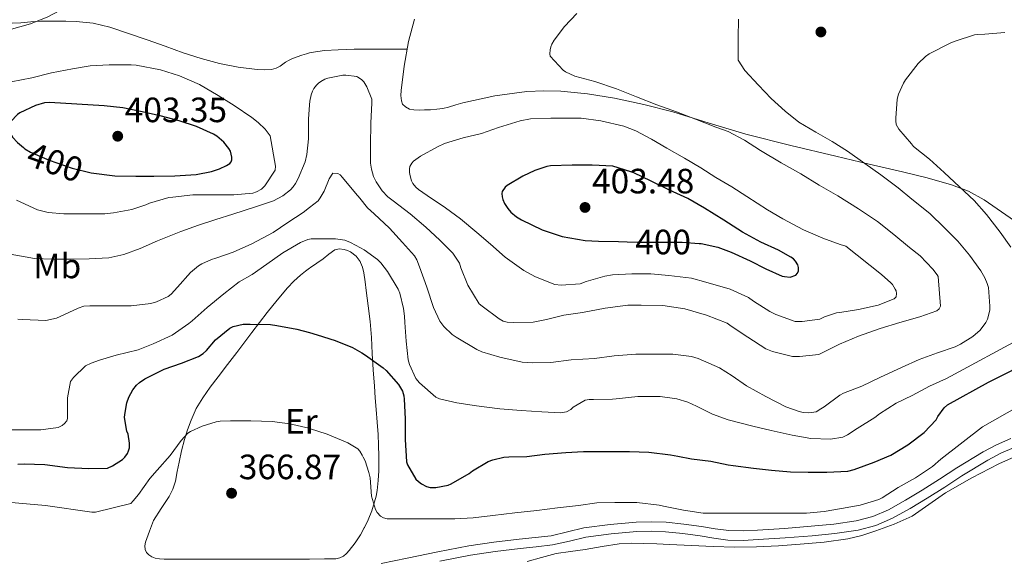
# Model space of a CAD drawing. Extents: x 594005 to 600901, y 720024 to 724747.
# Drawn here: x 597370 to 597651, y 721190 to 721344 of the extents above; entities that cross this region are included whole.
import ezdxf
from ezdxf.enums import TextEntityAlignment as Align

# ---------------------------------------------------------------- set-up
doc = ezdxf.new("R2010")
doc.units = 0
doc.header["$MEASUREMENT"] = 0
doc.linetypes.add('DGN Style 3', pattern=[108.46977400000002, 77.47841000000001, -30.991364])
doc.linetypes.add('DGN Style 5', pattern=[54.234887, 23.243523, -30.991364])
for name, color, linetype in [('Nivel 21', 7, 'Continuous'), ('Nivel 22', 7, 'Continuous'), ('Nivel 36', 7, 'Continuous'), ('Nivel 37', 7, 'Continuous'), ('Nivel 4', 7, 'Continuous'), ('Nivel 41', 7, 'Continuous'), ('Nivel 5', 7, 'Continuous'), ('Nivel 7', 7, 'Continuous')]:
    doc.layers.add(name, color=color, linetype=linetype)
doc.styles.add('Style-arial', font='arial.shx', dxfattribs={"bigfont": 'arialbig.shx'})
doc.styles.add('Style-ariali', font='ariali.shx', dxfattribs={"bigfont": 'arialibig.shx'})
doc.styles.add('Style-arialn', font='arialn.shx', dxfattribs={"bigfont": 'arialnbig.shx'})

# ---------------------------------------------------------------- blocks, each defined once
blk = doc.blocks.new('5PATER')
at = {"layer": 'Nivel 7', "linetype": 'Continuous', "lineweight": 0}
h = blk.add_hatch(color=53, dxfattribs=at)
edge = h.paths.add_edge_path()
edge.add_ellipse((0, 0), major_axis=(-1.095731442945027, -1.110710700472634), ratio=0.9994222409660316, start_angle=0, end_angle=360)

msp = doc.modelspace()

# ---------------------------------------------------------------- linework, layer by layer
at = {"layer": 'Nivel 21', "color": 7, "linetype": 'DGN Style 3', "lineweight": 0}
msp.add_polyline3d([(597652.5619999999, 721224.949, 368.704), (597648.5530000001, 721223.199, 368.566), (597644.692, 721221.1429999999, 368.396), (597637.202, 721216.581, 368.128), (597632.288, 721213.399, 368.064), (597627.378, 721210.213, 368.032), (597622.6200000001, 721207.3640000001, 368.009), (597617.73, 721204.693, 367.984), (597613.2450000001, 721202.716, 367.957), (597608.53, 721201.477, 367.92), (597602.1410000001, 721200.585, 367.83), (597595.73, 721199.9569999999, 367.728), (597588.092, 721199.3630000001, 367.623), (597580.45, 721198.8530000001, 367.568), (597576.335, 721198.632, 367.568), (597572.226, 721198.7250000001, 367.568), (597568.3659999999, 721199.264, 367.568), (597564.514, 721199.8770000001, 367.568), (597559.463, 721200.531, 367.643), (597554.402, 721201.0930000001, 367.712), (597550.1329999999, 721201.26, 367.632), (597545.858, 721201.1089999999, 367.536), (597538.4099999999, 721200.503, 367.48), (597530.994, 721199.477, 367.472), (597526.3, 721198.337, 367.536), (597521.602, 721197.2849999999, 367.6), (597517.067, 721196.7919999999, 367.588), (597512.53, 721196.3090000001, 367.52), (597505.344, 721195.459, 367.339), (597498.1939999999, 721194.3729999999, 367.104), (597489.389, 721192.6340000001, 366.756), (597480.594, 721190.869, 366.384), (597473.2220000001, 721189.379, 366.012)], dxfattribs=at)
at = {"layer": 'Nivel 21', "color": 7, "linetype": 'Continuous', "lineweight": 0}
msp.add_polyline3d([(597489.913, 721190.0020000001, 366.756), (597498.656, 721191.729, 367.104), (597505.703, 721192.7990000001, 367.339), (597512.8300000001, 721193.642, 367.52), (597517.354, 721194.1240000001, 367.588), (597522.0419999999, 721194.6329999999, 367.6), (597526.9099999999, 721195.723, 367.536), (597531.496, 721196.837, 367.472), (597538.703, 721197.834, 367.48), (597546.014, 721198.429, 367.536), (597550.128, 721198.574, 367.632), (597554.2010000001, 721198.415, 367.712), (597559.1429999999, 721197.8659999999, 367.643), (597564.131, 721197.22, 367.568), (597567.969, 721196.6100000001, 367.568), (597572.0090000001, 721196.0449999999, 367.568), (597576.3770000001, 721195.9469999999, 367.568), (597580.611, 721196.1740000001, 367.568), (597588.2849999999, 721196.686, 367.623), (597595.9650000001, 721197.283, 367.728), (597602.4580000001, 721197.919, 367.83), (597609.058, 721198.841, 367.92), (597614.1329999999, 721200.1740000001, 367.957), (597618.9169999999, 721202.283, 367.984), (597623.953, 721205.034, 368.009), (597628.798, 721207.935, 368.032), (597633.7479999999, 721211.1470000001, 368.064), (597638.6300000001, 721214.308, 368.128), (597646.0220000001, 721218.811, 368.396), (597649.7220000001, 721220.781, 368.566), (597653.5279999999, 721222.442, 368.704)], dxfattribs=at)
at = {"layer": 'Nivel 22', "color": 30, "linetype": 'DGN Style 5', "lineweight": 30, "elevation": 400, "flags": 128}
for points in [[(597371.331, 721307.842), (597371.7350000001, 721307.5109999999), (597373.335, 721306.5830000001), (597378.615, 721304.2790000001), (597385.159, 721301.9750000001), (597390.5959999999, 721300.648)], [(597543.2509999999, 721281.031), (597546.2150000001, 721280.9510000001), (597553.1429999999, 721280.9510000001), (597558.983, 721280.9510000001), (597563.811, 721280.551)]]:
    msp.add_lwpolyline(points, dxfattribs=at)
at = {"layer": 'Nivel 36', "color": 92, "linetype": 'Continuous', "lineweight": 0, "extrusion": (-0.02013053476936058, -0.9368299643380075, 0.3492053543237091), "elevation": -687659.4947930595, "flags": 128}
msp.add_lwpolyline([(581846.313341487, 256686.6597695926), (581841.0671442428, 256686.3918415368), (581835.8209469984, 256686.1229764348), (581832.1768840742, 256685.7526638588)], dxfattribs=at)
at = {"layer": 'Nivel 36', "color": 92, "linetype": 'Continuous', "lineweight": 0}
for points in [[(597653.618, 721286.9809999999, 375.808), (597645.038, 721292.9909999999, 376.835), (597640.4890000001, 721295.423, 377.337), (597635.682, 721297.2690000001, 377.92), (597628.73, 721299.243, 378.877), (597621.746, 721300.9809999999, 381.604), (597612.236, 721303.1640000001, 384.754), (597602.7220000001, 721305.365, 385.293), (597589.8910000001, 721308.452, 384.371), (597577.058, 721311.669, 385.792), (597566.648, 721314.8060000001, 387.033), (597556.2579999999, 721318.0530000001, 388.24), (597548.0009999999, 721320.135, 388.953), (597539.6499999999, 721321.909, 389.6), (597532.03, 721323.148, 390.303), (597524.3700000001, 721323.925, 391.008), (597519.564, 721324.0689999999, 391.43), (597514.754, 721323.797, 391.824), (597505.568, 721322.5519999999, 392.256), (597496.466, 721320.629, 392.576), (597494.45, 721319.994, 392.744), (597492.4340000001, 721319.365, 392.912), (597490.754, 721318.996, 392.965), (597489.058, 721318.757, 392.912), (597487.29, 721318.646, 392.769), (597485.5220000001, 721318.581, 392.624), (597484.0190000001, 721318.5560000001, 392.516), (597482.514, 721318.581, 392.416), (597481.2760000001, 721318.808, 392.371), (597480.098, 721319.4450000001, 392.336), (597479.334, 721320.2320000001, 392.238), (597478.962, 721321.189, 392.144), (597478.854, 721322.648, 392.116), (597478.946, 721324.101, 392.16), (597479.77, 721331.092, 392.578), (597481.0260000001, 721338.037, 393.024), (597482.672, 721344.429, 393.38)], [(597466.5, 721335.8900000001, 392.037), (597465.557, 721335.8800000001, 391.947), (597460.9780000001, 721335.733, 391.488), (597457.112, 721335.48, 391.313), (597453.25, 721334.933, 391.2), (597452.7860000001, 721334.8219999999, 391.191), (597451.9010000001, 721334.6089999999, 391.175), (597450.578, 721334.1969999999, 391.168), (597449.2779999999, 721333.753, 391.216), (597448.0020000001, 721333.253, 391.344), (597446.979, 721332.754, 391.528), (597446.0020000001, 721332.1969999999, 391.776), (597445.2390000001, 721331.6499999999, 392.059), (597444.466, 721331.0930000001, 392.336), (597443.264, 721330.4850000001, 392.569), (597441.97, 721330.1170000001, 392.656), (597439.912, 721329.973, 392.608), (597437.858, 721330.1170000001, 392.56), (597432.483, 721330.801, 392.577), (597427.1540000001, 721331.845, 392.656), (597421.96, 721333.2590000001, 393.001), (597416.8500000001, 721334.885, 393.328), (597411.6969999999, 721336.7220000001, 393.299), (597406.5460000001, 721338.565, 393.024), (597401.271, 721340.405, 392.591), (597395.922, 721342.165, 392.128), (597391.1640000001, 721343.2790000001, 391.701), (597386.3700000001, 721343.7650000001, 391.232), (597383.422, 721343.8670000001, 390.682), (597380.466, 721343.909, 390.16), (597378.389, 721343.9199999999, 389.99), (597376.3060000001, 721343.8929999999, 389.824), (597373.45, 721343.682, 389.601), (597370.594, 721343.429, 389.376), (597368.0490000001, 721343.3300000001, 389.108)], [(597468.4169999999, 721199.4750000001, 368.055), (597467.2820000001, 721197.493, 367.84), (597465.763, 721195.2220000001, 367.567), (597464.098, 721193.0449999999, 367.296), (597463.3589999999, 721192.2069999999, 367.271), (597462.4820000001, 721191.477, 367.264), (597461.423, 721190.9280000001, 367.136), (597460.29, 721190.709, 367.024), (597458.6980000001, 721190.666, 366.977), (597457.1059999999, 721190.645, 366.928), (597452.7860000001, 721190.621, 366.766), (597448.186, 721190.595, 366.594), (597439.2660000001, 721190.565, 366.256), (597433.138, 721190.565, 365.981), (597427.01, 721190.565, 365.744), (597421.618, 721190.565, 365.808), (597416.226, 721190.565, 365.984), (597413.8260000001, 721190.5700000001, 365.999), (597411.426, 721190.581, 366.032), (597410.1100000001, 721190.6699999999, 366.12), (597408.8019999999, 721190.885, 366.224), (597407.8589999999, 721191.223, 366.273), (597406.994, 721191.8289999999, 366.32), (597406.3729999999, 721192.51, 366.376), (597406.0179999999, 721193.301, 366.448), (597405.912, 721194.372, 366.663), (597406.1140000001, 721195.429, 366.848), (597407.2180000001, 721198.5249999999, 366.952), (597408.3219999999, 721201.621, 367.056), (597410.578, 721205.013, 367.36), (597412.834, 721208.405, 367.664), (597413.912, 721210.544, 367.797), (597414.594, 721212.8530000001, 367.936), (597415.118, 721215.5249999999, 368.261), (597415.6340000001, 721218.1969999999, 368.624), (597416.379, 721221.4650000001, 368.908), (597417.186, 721224.7250000001, 369.232), (597418.04, 721227.48, 369.668), (597419.074, 721230.165, 370.112), (597420.5430000001, 721233.4750000001, 370.614), (597422.3700000001, 721236.5970000001, 371.088), (597424.527, 721239.5959999999, 371.537), (597426.7380000001, 721242.5490000001, 371.984), (597429.395, 721246.031, 372.509), (597432.05, 721249.5090000001, 373.04), (597436.4029999999, 721255.206, 374.101), (597440.754, 721260.885, 375.312), (597443.592, 721264.429, 376.073), (597446.53, 721267.8929999999, 376.832), (597448.2990000001, 721269.8, 377.258), (597450.226, 721271.541, 377.68), (597451.629, 721272.628, 377.96), (597452.7860000001, 721273.462, 378.171), (597453.074, 721273.669, 378.224), (597454.879, 721274.905, 378.387), (597456.69, 721276.1329999999, 378.528), (597458.2949999999, 721277.45, 378.885), (597459.97, 721278.7409999999, 379.248), (597461.2930000001, 721279.023, 379.41), (597462.6740000001, 721278.8049999999, 379.52), (597463.608, 721278.568, 379.555), (597464.514, 721278.149, 379.568), (597466.077, 721276.9410000001, 379.591), (597467.2180000001, 721275.3970000001, 379.488), (597467.354, 721275.074, 379.438)], [(597467.354, 721275.074, 379.438), (597467.9040000001, 721273.7930000001, 379.232), (597468.29, 721272.1329999999, 378.96), (597468.618, 721269.6429999999, 378.609), (597468.946, 721267.1570000001, 378.256), (597469.531, 721262.743, 377.508), (597470.1140000001, 721258.325, 376.736), (597470.4280000001, 721253.7650000001, 376.303), (597470.6100000001, 721249.2050000001, 375.824), (597470.956, 721244.5320000001, 374.837), (597471.298, 721239.861, 373.808), (597471.53, 721236.5349999999, 373.16), (597471.7620000001, 721233.189, 372.608), (597472.0419999999, 721229.6610000001, 372.258), (597472.3219999999, 721226.1329999999, 371.936), (597472.4639999999, 721223.0519999999, 371.561), (597472.53, 721219.973, 371.152), (597472.5430000001, 721217.868, 370.826), (597472.514, 721215.7650000001, 370.496), (597472.372, 721212.973, 370.15), (597472.0660000001, 721210.1810000001, 369.792), (597471.7550000001, 721208.54, 369.479), (597471.3300000001, 721206.933, 369.152), (597470.5160000001, 721204.345, 368.68), (597469.538, 721201.797, 368.304), (597468.4890000001, 721199.608, 368.069), (597468.4169999999, 721199.4750000001, 368.055)], [(597514.77, 721189.909, 365.856), (597518.9070000001, 721191.077, 365.934), (597523.058, 721192.165, 366.016), (597527.185, 721192.784, 366.114), (597531.314, 721193.381, 366.208), (597536.158, 721194.206, 366.244), (597541.0260000001, 721194.9650000001, 366.272), (597544.5279999999, 721195.1499999999, 366.325), (597548.034, 721195.061, 366.384), (597551.706, 721194.9439999999, 366.455), (597555.378, 721194.8049999999, 366.528), (597561.594, 721194.4909999999, 366.624), (597567.81, 721194.1810000001, 366.688), (597573.969, 721194.0530000001, 366.609), (597580.1300000001, 721194.1329999999, 366.56), (597586.365, 721194.429, 366.677), (597592.594, 721194.869, 366.8), (597599.3759999999, 721195.45, 366.936), (597606.1300000001, 721196.3570000001, 367.072), (597610.1529999999, 721197.3570000001, 367.165), (597614.098, 721198.6769999999, 367.248), (597619.3859999999, 721200.564, 367.284), (597624.4979999999, 721202.869, 367.28), (597629.274, 721206.139, 367.28), (597633.97, 721209.5090000001, 367.28), (597641.47, 721213.8049999999, 367.347), (597649.1699999999, 721217.7490000001, 367.552), (597656.173, 721220.888, 367.871)]]:
    msp.add_polyline3d(points, dxfattribs=at)
at = {"layer": 'Nivel 4', "color": 30, "linetype": 'Continuous', "lineweight": 30, "flags": 128}
for points, elevation in [([(597378.7110000001, 721320.743), (597377.3189999999, 721320.567), (597374.7749999999, 721319.8470000001), (597370.2949999999, 721317.7509999999), (597369.639, 721317.2550000001), (597367.719, 721315.287), (597367.271, 721314.327), (597367.1270000001, 721313.655), (597367.2069999999, 721312.6470000001), (597367.479, 721311.943), (597368.2150000001, 721310.8230000001), (597369.591, 721309.271), (597371.331, 721307.842)], 400), ([(597390.5959999999, 721300.648), (597390.5989999999, 721300.6470000001), (597397.3189999999, 721299.767), (597403.287, 721299.719), (597408.4709999999, 721299.7350000001), (597414.4550000001, 721299.767), (597420.5190000001, 721300.1669999999), (597424.9029999999, 721301.047), (597427.159, 721301.7990000001), (597429.1270000001, 721302.7590000001), (597430.0549999999, 721303.3670000001), (597430.4550000001, 721303.831), (597430.6470000001, 721304.3430000001), (597430.679, 721305.111), (597430.2790000001, 721306.807), (597429.8470000001, 721307.5590000001), (597428.3910000001, 721309.3829999999), (597426.423, 721311.0789999999), (597425.4950000001, 721311.639), (597420.5989999999, 721313.815), (597415.6229999999, 721315.4310000001), (597410.2949999999, 721316.8870000001), (597404.679, 721318.135), (597399.591, 721319.159), (597394.3430000001, 721319.7509999999), (597378.7110000001, 721320.743)], 400), ([(597533.287, 721302.8870000001), (597532.6470000001, 721302.8870000001), (597527.591, 721302.871), (597521.415, 721302.631), (597520.4070000001, 721302.439), (597516.9990000001, 721301.335), (597513.6070000001, 721299.7350000001), (597509.095, 721297.031), (597508.567, 721296.5830000001), (597507.719, 721295.3670000001), (597507.6229999999, 721294.7749999999), (597507.6710000001, 721293.815), (597507.8470000001, 721293.095), (597508.3430000001, 721291.959), (597509.271, 721290.4709999999), (597510.183, 721289.463), (597511.7509999999, 721288.1669999999), (597513.159, 721287.271), (597519.095, 721284.439), (597524.807, 721282.5190000001), (597531.3189999999, 721281.3670000001), (597535.1429999999, 721281.2390000001), (597540.871, 721281.095), (597543.2509999999, 721281.031)], 400), ([(597563.811, 721280.551), (597564.3910000001, 721280.503), (597569.1270000001, 721279.4469999999), (597572.935, 721278.0390000001), (597578.2949999999, 721275.5430000001), (597582.807, 721273.3189999999), (597587.479, 721271.2550000001), (597588.119, 721271.0789999999), (597589.7350000001, 721270.983), (597591.3670000001, 721271.5109999999), (597591.831, 721272.1030000001), (597592.087, 721272.727), (597592.0549999999, 721273.7350000001), (597591.879, 721274.487), (597591.2550000001, 721275.5109999999), (597590.631, 721276.1510000001), (597589.9110000001, 721276.679), (597586.439, 721278.615), (597581.3670000001, 721280.9510000001), (597576.1669999999, 721283.7350000001), (597570.8230000001, 721287.175), (597565.335, 721290.551), (597560.5989999999, 721293.3829999999), (597555.3670000001, 721295.6869999999), (597550.1030000001, 721298.2949999999), (597545.175, 721300.679), (597544.3589999999, 721300.9510000001), (597539.2069999999, 721302.5349999999), (597533.287, 721302.8870000001)], 400), ([(597383.879, 721216.7350000001), (597389.895, 721216.3829999999), (597395.271, 721216.5430000001), (597396.663, 721217.1510000001), (597399.5109999999, 721218.9909999999), (597400.1669999999, 721219.663), (597400.935, 721220.719), (597401.271, 721221.4550000001), (597401.479, 721222.271), (597401.527, 721223.6470000001), (597401.111, 721226.159), (597400.7749999999, 721227.071), (597400.119, 721230.9110000001), (597400.1510000001, 721231.791), (597400.7749999999, 721235.1030000001), (597401.3670000001, 721236.719), (597402.487, 721238.879), (597403.479, 721240.1910000001), (597404.3589999999, 721240.959), (597405.9269999999, 721242.0150000001), (597411.4310000001, 721244.6869999999), (597416.327, 721246.415), (597421.1429999999, 721248.3189999999), (597422.551, 721249.2309999999), (597423.415, 721249.9990000001), (597426.0390000001, 721253.0549999999), (597430.071, 721256.4469999999), (597431.0630000001, 721256.8470000001), (597433.943, 721257.503), (597435.879, 721257.551), (597441.6869999999, 721257.4550000001), (597443.463, 721257.1669999999), (597449.2069999999, 721256.1270000001), (597452.7860000001, 721255.1359999999), (597454.983, 721254.527), (597460.119, 721252.9110000001), (597465.0630000001, 721250.8630000001), (597467.716, 721249.331)], 375), ([(597467.716, 721249.331), (597468.727, 721248.7509999999), (597473.767, 721245.135), (597474.631, 721244.335), (597478.1669999999, 721240.335), (597479.271, 721238.4950000001), (597479.655, 721237.087), (597479.783, 721236.1429999999), (597480.087, 721230.591), (597480.0390000001, 721224.6710000001), (597480.4070000001, 721218.351), (597480.7110000001, 721217.487), (597483.095, 721213.3589999999), (597483.831, 721212.6869999999), (597484.6950000001, 721212.0789999999), (597486.1669999999, 721211.327), (597487.2069999999, 721211.0390000001), (597488.791, 721211.023), (597492.263, 721211.6470000001), (597493.1429999999, 721212.095), (597498.247, 721215.0390000001), (597499.1910000001, 721215.7590000001), (597503.719, 721218.415), (597505.031, 721218.9269999999), (597508.199, 721219.679), (597509.6070000001, 721219.743), (597514.7110000001, 721219.8230000001), (597519.8470000001, 721220.5109999999), (597525.831, 721221.023), (597530.871, 721221.2790000001), (597537.179, 721221.2790000001)], 375), ([(597557.733, 721219.902), (597561.6070000001, 721219.1669999999), (597567.159, 721218.4950000001), (597572.087, 721217.503), (597573.527, 721217.2949999999), (597579.271, 721216.5109999999), (597584.439, 721215.983), (597589.815, 721215.487), (597594.8389999999, 721215.4070000001), (597600.183, 721215.423), (597606.119, 721215.679), (597607.943, 721216.1270000001), (597613.639, 721218.223), (597618.4070000001, 721220.2550000001), (597623.271, 721223.135), (597627.943, 721226.639), (597631.3189999999, 721230.271), (597631.831, 721231.2309999999), (597633.575, 721233.679), (597634.503, 721234.591), (597646.2150000001, 721241.023), (597659.6070000001, 721247.791)], 375), ([(597537.179, 721221.2790000001), (597537.8470000001, 721221.2790000001), (597543.959, 721221.263), (597549.5109999999, 721221.087), (597555.6229999999, 721220.3030000001), (597557.733, 721219.902)], 375), ([(597369.719, 721217.663), (597371.4950000001, 721217.791), (597377.3829999999, 721217.551), (597383.879, 721216.7350000001)], 375)]:
    msp.add_lwpolyline(points, dxfattribs=dict(at, elevation=elevation))
at = {"layer": 'Nivel 5', "color": 30, "linetype": 'Continuous', "lineweight": 0, "flags": 128}
for points, elevation in [([(597365.815, 721401.575), (597370.727, 721399.815), (597375.5109999999, 721397.783), (597380.4070000001, 721394.8389999999), (597385.591, 721391.527), (597390.807, 721387.575), (597391.5109999999, 721386.6950000001), (597392.3430000001, 721385.335), (597393.895, 721381.767), (597394.1669999999, 721380.679), (597395.0630000001, 721375.5590000001), (597395.399, 721369.4950000001), (597395.287, 721368.4550000001), (597394.3589999999, 721363.351), (597394.023, 721362.311), (597391.815, 721357.223), (597391.223, 721356.263), (597387.9269999999, 721352.135), (597384.439, 721348.5190000001), (597383.479, 721347.8630000001), (597378.2150000001, 721345.111), (597373.3030000001, 721343.1270000001), (597367.223, 721341.3670000001)], 390), ([(597467.0970000001, 721293.412), (597469.3189999999, 721290.663), (597471.223, 721288.983), (597475.591, 721284.8870000001), (597479.271, 721280.8230000001), (597482.727, 721277.031), (597483.3670000001, 721275.8470000001), (597484.087, 721273.8470000001), (597486.247, 721268.119), (597488.119, 721262.2790000001), (597489.943, 721258.3910000001), (597491.0789999999, 721256.871), (597493.463, 721254.5989999999), (597494.5830000001, 721253.831), (597500.503, 721250.2949999999), (597501.879, 721249.6869999999), (597507.031, 721248.119), (597513.399, 721246.727), (597516.4070000001, 721246.551), (597521.5109999999, 721246.663), (597527.3670000001, 721247.399), (597534.007, 721247.783), (597539.6229999999, 721248.567), (597545.767, 721248.9510000001), (597550.8870000001, 721249.0150000001), (597556.311, 721248.9990000001), (597561.591, 721248.311), (597563.5109999999, 721247.7350000001), (597569.575, 721245.0789999999), (597573.159, 721242.871), (597577.3189999999, 721240.007), (597582.7590000001, 721236.9510000001), (597588.5190000001, 721233.9750000001), (597592.2949999999, 721232.631), (597593.415, 721232.4070000001), (597595.047, 721232.311), (597597.111, 721232.615), (597598.503, 721233.3829999999), (597599.3829999999, 721234.0390000001), (597603.8630000001, 721237.3189999999), (597604.9029999999, 721237.8470000001), (597610.135, 721239.9110000001), (597615.479, 721242.439), (597621.4469999999, 721245.1910000001), (597626.503, 721247.463), (597631.7350000001, 721249.3829999999), (597636.6950000001, 721251.1270000001), (597638.263, 721251.8470000001), (597641.7350000001, 721254.007), (597643.895, 721255.8470000001), (597645.479, 721257.9750000001), (597645.9110000001, 721258.935), (597646.5830000001, 721261.575), (597646.615, 721262.6470000001), (597646.183, 721268.007), (597645.8630000001, 721269.1270000001), (597645.1910000001, 721270.7110000001), (597644.023, 721272.6950000001), (597640.7749999999, 721277.175), (597637.479, 721281.159), (597633.703, 721284.9990000001), (597629.527, 721289.0789999999), (597624.423, 721293.159), (597620.4550000001, 721296.3910000001), (597615.575, 721300.0549999999), (597611.031, 721303.3670000001), (597606.0390000001, 721306.791), (597601.7350000001, 721309.6229999999), (597597.047, 721312.2150000001), (597592.2150000001, 721315.1270000001), (597588.2790000001, 721318.247), (597584.2949999999, 721321.815), (597580.7110000001, 721325.591), (597576.855, 721329.783), (597574.871, 721332.7590000001), (597574.871, 721333.655), (597574.871, 721339.1429999999), (597574.983, 721344.487)], 385), ([(597528.935, 721346.023), (597525.415, 721342.327), (597522.4709999999, 721338.439), (597521.815, 721337.3030000001), (597521.5109999999, 721336.5349999999), (597521.3189999999, 721335.7350000001), (597521.2390000001, 721334.5989999999), (597521.3189999999, 721333.9269999999), (597525.0789999999, 721329.9269999999), (597525.7350000001, 721329.4469999999), (597528.3910000001, 721328.2309999999), (597534.087, 721326.679), (597540.2309999999, 721324.551), (597545.9269999999, 721322.3430000001), (597551.7350000001, 721320.0549999999), (597557.335, 721318.007), (597562.727, 721315.943), (597568.5830000001, 721313.6869999999), (597572.0549999999, 721312.4070000001), (597576.679, 721309.9750000001), (597581.287, 721306.9990000001), (597587.2069999999, 721303.5430000001), (597592.727, 721300.423), (597598.007, 721297.175), (597603.271, 721294.087), (597609.1910000001, 721290.3589999999), (597614.5989999999, 721286.7590000001), (597619.2390000001, 721283.1270000001), (597623.7509999999, 721279.415), (597626.743, 721277.0150000001), (597630.375, 721273.223), (597631.6070000001, 721271.639), (597631.9269999999, 721271.095), (597632.5989999999, 721262.663), (597632.183, 721261.895), (597631.5430000001, 721261.3189999999), (597626.7110000001, 721259.6710000001), (597620.983, 721258.023), (597615.3189999999, 721256.3430000001), (597609.223, 721254.135), (597603.783, 721251.8470000001), (597599.223, 721249.591), (597597.879, 721248.919), (597592.3910000001, 721248.2949999999), (597590.439, 721248.3589999999), (597584.663, 721249.7990000001), (597582.8230000001, 721250.503), (597577.703, 721253.8470000001), (597572.935, 721257.0150000001), (597571.7509999999, 721257.783), (597565.9269999999, 721260.1510000001), (597559.767, 721261.879), (597553.479, 721262.855), (597547.2550000001, 721262.983), (597543.4469999999, 721262.967), (597537.0630000001, 721262.1510000001), (597530.5349999999, 721260.9029999999), (597525.2390000001, 721260.087), (597520.3430000001, 721258.8389999999), (597516.487, 721258.071), (597510.9990000001, 721257.9750000001), (597509.1429999999, 721258.071), (597507.9750000001, 721258.439), (597506.8389999999, 721259.047), (597501.943, 721262.6950000001), (597501.175, 721263.335), (597497.9110000001, 721268.615), (597495.9269999999, 721273.639), (597495.5430000001, 721274.967), (597493.591, 721277.815), (597489.879, 721281.4310000001), (597485.9269999999, 721285.1429999999), (597481.4950000001, 721288.9990000001), (597476.631, 721292.6470000001), (597475.1270000001, 721293.815), (597473.4950000001, 721295.575), (597471.767, 721298.071), (597471.031, 721299.655), (597470.423, 721301.7509999999), (597470.199, 721303.399), (597470.1510000001, 721308.5349999999)], 390), ([(597652.551, 721279.5109999999), (597649.5590000001, 721283.7509999999), (597645.6710000001, 721288.7749999999), (597642.183, 721292.791), (597638.007, 721296.663), (597633.6070000001, 721300.791), (597629.463, 721304.5190000001), (597624.9029999999, 721308.183), (597624.327, 721308.919), (597620.6470000001, 721313.1270000001), (597619.9110000001, 721314.439), (597619.783, 721315.463), (597619.783, 721316.2309999999), (597620.247, 721321.639), (597620.631, 721323.0630000001), (597622.0390000001, 721326.2150000001), (597622.5989999999, 721327.1270000001), (597626.2150000001, 721331.767), (597628.311, 721333.831), (597629.3030000001, 721334.551), (597635.463, 721337.719), (597636.7749999999, 721338.199), (597642.2790000001, 721339.943), (597642.9990000001, 721340.071), (597645.159, 721340.1510000001), (597650.919, 721340.679)], 380), ([(597441.639, 721311.223), (597440.1510000001, 721313.1270000001), (597438.183, 721315.047), (597436.3910000001, 721316.4070000001), (597431.3189999999, 721319.815), (597426.743, 721322.7110000001), (597421.4310000001, 721325.831), (597415.783, 721328.3430000001), (597410.375, 721330.007), (597403.4310000001, 721331.3829999999), (597402.023, 721331.4469999999), (597395.7509999999, 721331.4310000001), (597390.3430000001, 721331.1270000001), (597385.287, 721330.2949999999), (597379.3189999999, 721329.159), (597373.655, 721327.719), (597367.7990000001, 721326.5989999999)], 395), ([(597367.5430000001, 721277.4469999999), (597374.4550000001, 721276.2790000001), (597379.479, 721276.0549999999), (597384.791, 721276.071), (597390.007, 721276.1510000001), (597395.6070000001, 721276.487), (597399.879, 721277.3670000001), (597404.551, 721279.0630000001), (597409.5109999999, 721281.271), (597416.183, 721283.9269999999), (597421.175, 721285.7509999999), (597426.135, 721287.399), (597430.935, 721288.8870000001), (597437.703, 721291.0630000001), (597442.567, 721292.663), (597445.175, 721294.087), (597447.3670000001, 721295.783), (597448.1669999999, 721296.631), (597448.855, 721297.575), (597449.591, 721299.047), (597451.5430000001, 721303.7990000001), (597452.071, 721305.9269999999), (597452.503, 721310.311), (597452.503, 721315.9110000001), (597452.7860000001, 721320.04), (597452.855, 721321.047), (597453.2390000001, 721322.871), (597453.639, 721323.959), (597454.023, 721324.663), (597454.7590000001, 721325.655), (597455.3670000001, 721326.2309999999), (597456.0549999999, 721326.7110000001), (597457.1910000001, 721327.3030000001), (597457.9909999999, 721327.591), (597462.263, 721328.4550000001), (597463.1429999999, 721328.487), (597466.311, 721328.1030000001), (597466.612, 721327.898)], 390), ([(597470.1510000001, 721308.5349999999), (597470.2949999999, 721314.7749999999), (597470.551, 721320.631), (597470.5190000001, 721321.6070000001), (597469.159, 721325.2069999999), (597468.2790000001, 721326.551), (597467.575, 721327.271), (597466.612, 721327.898)], 390), ([(597605.6229999999, 721279.7350000001), (597604.007, 721280.247), (597598.9990000001, 721282.0549999999), (597593.5109999999, 721284.423), (597587.639, 721287.5430000001), (597583.223, 721290.087), (597577.351, 721293.879), (597573.111, 721296.663), (597568.5349999999, 721299.3030000001), (597564.2949999999, 721302.119), (597559.6229999999, 721304.855), (597554.551, 721307.703), (597550.2150000001, 721310.2150000001), (597545.7509999999, 721312.631), (597542.311, 721313.9110000001), (597535.783, 721315.479), (597530.1669999999, 721316.2150000001), (597527.3189999999, 721316.2309999999), (597521.527, 721316.2309999999), (597515.767, 721316.007), (597512.807, 721315.479), (597506.6470000001, 721313.591), (597501.783, 721311.8470000001), (597496.551, 721310.615), (597491.271, 721308.9990000001), (597489.271, 721308.087), (597484.4070000001, 721305.4310000001), (597482.4550000001, 721303.9909999999), (597481.9110000001, 721303.3829999999), (597481.399, 721302.4550000001), (597481.271, 721301.831), (597481.271, 721300.871), (597481.3670000001, 721300.1669999999), (597481.8630000001, 721298.3430000001), (597482.263, 721297.639), (597483.0789999999, 721296.5989999999), (597483.815, 721295.943), (597486.3589999999, 721294.183), (597491.575, 721290.679), (597495.7990000001, 721287.575), (597500.487, 721283.6710000001), (597504.4070000001, 721280.327), (597508.5349999999, 721276.6470000001), (597513.8630000001, 721272.807), (597517.175, 721270.9990000001), (597522.6470000001, 721268.807), (597524.4550000001, 721268.679), (597529.943, 721269.031), (597531.591, 721269.655), (597536.919, 721271.223), (597539.1429999999, 721271.591), (597544.663, 721271.9110000001), (597550.0390000001, 721271.9110000001), (597555.1429999999, 721271.415), (597561.575, 721270.615), (597565.7350000001, 721269.527), (597572.679, 721267.527), (597577.8630000001, 721265.175), (597579.3189999999, 721264.1030000001), (597583.959, 721261.1429999999), (597585.639, 721260.3430000001), (597591.159, 721258.2790000001), (597593.1429999999, 721258.263), (597598.1510000001, 721258.9510000001), (597599.5430000001, 721259.639), (597602.935, 721260.7590000001), (597603.9110000001, 721260.8389999999), (597609.2069999999, 721261.703), (597614.7590000001, 721262.967), (597619.3829999999, 721264.743), (597619.9110000001, 721265.351), (597620.023, 721266.263), (597619.879, 721267.031), (597619.6710000001, 721267.527), (597618.9029999999, 721268.8389999999), (597618.439, 721269.3670000001), (597615.767, 721271.6710000001), (597605.6229999999, 721279.7350000001)], 395), ([(597369.335, 721292.855), (597375.335, 721290.1669999999), (597378.375, 721289.351), (597382.7749999999, 721288.9510000001), (597389.0630000001, 721288.9510000001), (597394.487, 721288.9510000001), (597396.9510000001, 721289.2550000001), (597402.199, 721290.2150000001), (597406.2150000001, 721291.5430000001), (597407.2550000001, 721292.0549999999), (597412.679, 721293.655), (597413.8630000001, 721293.767), (597419.6070000001, 721294.3910000001), (597425.351, 721294.3910000001), (597431.2069999999, 721294.4070000001), (597436.679, 721294.871), (597437.6710000001, 721295.2390000001), (597439.111, 721296.023), (597439.5430000001, 721296.375), (597440.071, 721296.967), (597442.983, 721301.415), (597443.111, 721302.5989999999), (597441.639, 721311.223)], 395), ([(597369.7350000001, 721259.0150000001), (597370.9990000001, 721258.871), (597377.655, 721258.631), (597380.679, 721259.2390000001), (597381.7990000001, 721259.719), (597386.919, 721262.135), (597388.551, 721262.663), (597390.263, 721262.807), (597396.3910000001, 721262.807), (597402.023, 721262.807), (597407.639, 721263.415), (597409.223, 721263.8630000001), (597412.567, 721265.4469999999), (597413.399, 721266.135), (597415.1910000001, 721268.119), (597418.935, 721272.263), (597421.159, 721274.1510000001), (597422.119, 721274.7590000001), (597424.871, 721275.959), (597426.119, 721276.327), (597431.047, 721278.087), (597436.3589999999, 721280.4070000001), (597442.423, 721283.655), (597446.631, 721286.5349999999), (597450.983, 721289.3829999999), (597452.7860000001, 721290.794), (597455.2550000001, 721292.727), (597455.8630000001, 721293.5109999999), (597456.9510000001, 721295.399), (597458.3910000001, 721298.9510000001), (597459.415, 721300.5349999999), (597460.8389999999, 721300.487), (597461.4950000001, 721300.087), (597462.1669999999, 721299.351), (597465.9269999999, 721294.871), (597467.0970000001, 721293.412)], 385), ([(597383.0149999999, 721229.2069999999), (597383.6710000001, 721230.0390000001), (597383.8630000001, 721230.6950000001), (597383.895, 721231.463), (597383.895, 721236.551), (597384.7110000001, 721241.1910000001), (597385.5430000001, 721242.327), (597388.967, 721245.6869999999), (597390.567, 721246.4550000001), (597392.967, 721247.2550000001), (597397.7509999999, 721248.7590000001), (597403.9750000001, 721250.2790000001), (597408.2949999999, 721251.959), (597413.703, 721254.4550000001), (597418.4550000001, 721257.719), (597419.351, 721258.5349999999), (597423.639, 721262.327), (597428.439, 721266.2150000001), (597432.7590000001, 721269.591), (597436.423, 721271.655), (597440.6470000001, 721274.6470000001), (597445.1910000001, 721277.8470000001), (597450.199, 721280.7749999999), (597452.2790000001, 721281.655), (597452.7860000001, 721281.746), (597453.2550000001, 721281.831), (597454.9029999999, 721281.8470000001), (597460.1669999999, 721281.831), (597462.8389999999, 721281.4310000001), (597464.487, 721280.791), (597467.2960000001, 721279.2679999999)], 380), ([(597467.2960000001, 721279.2679999999), (597468.3430000001, 721278.7110000001), (597472.1669999999, 721275.9269999999), (597473.111, 721274.9990000001), (597475.031, 721272.5190000001), (597478.0549999999, 721267.479), (597478.487, 721266.423), (597479.5590000001, 721262.023), (597479.815, 721259.7990000001), (597479.959, 721257.9909999999), (597480.3589999999, 721252.727), (597480.919, 721247.415), (597481.271, 721246.0549999999), (597483.0789999999, 721242.0390000001), (597484.087, 721240.791), (597488.8230000001, 721236.727), (597489.8630000001, 721236.2790000001), (597494.727, 721235.1429999999), (597500.3430000001, 721234.2949999999), (597507.047, 721233.4310000001), (597513.111, 721232.9029999999), (597518.967, 721232.5349999999), (597524.327, 721232.2949999999), (597526.023, 721232.551), (597527.2069999999, 721233.271), (597527.9110000001, 721233.8630000001), (597531.3670000001, 721235.8470000001), (597532.487, 721236.071), (597533.6869999999, 721236.1030000001), (597539.095, 721236.135), (597540.199, 721236.311), (597546.327, 721236.983), (597552.679, 721236.983), (597557.399, 721236.2949999999), (597560.615, 721235.335), (597562.9990000001, 721234.199), (597567.5590000001, 721231.879), (597572.087, 721230.247), (597579.047, 721228.439), (597584.3430000001, 721227.2069999999), (597590.2949999999, 721225.895), (597595.591, 721225.0150000001), (597601.1910000001, 721224.8230000001), (597604.7110000001, 721225.3189999999), (597606.0549999999, 721225.9750000001), (597608.8230000001, 721227.7990000001), (597613.879, 721230.9510000001), (597615.1429999999, 721231.9909999999), (597619.9110000001, 721235.031), (597624.439, 721237.175), (597629.399, 721239.879), (597634.247, 721242.0390000001), (597656.743, 721254.183)], 380), ([(597468.1329999999, 721219.659), (597468.6470000001, 721218.591), (597469.7350000001, 721215.327), (597470.0390000001, 721213.7749999999), (597470.503, 721208.527), (597471.5590000001, 721204.7350000001), (597472.0390000001, 721203.8870000001), (597473.0149999999, 721202.8630000001), (597473.895, 721202.399), (597474.919, 721202.111), (597476.487, 721202.0630000001), (597481.4950000001, 721202.0789999999), (597487.6229999999, 721202.0789999999), (597494.199, 721202.0789999999), (597499.399, 721202.3829999999), (597505.0630000001, 721203.0549999999), (597511.2550000001, 721203.7749999999), (597517.575, 721204.4469999999), (597523.4310000001, 721205.263), (597529.415, 721205.9029999999), (597534.6950000001, 721206.639), (597539.815, 721206.7350000001), (597546.023, 721206.7350000001), (597552.3910000001, 721206.0150000001), (597553.639, 721205.7110000001), (597559.3189999999, 721204.5109999999), (597564.967, 721203.6950000001), (597566.871, 721203.6950000001), (597572.967, 721203.7110000001), (597578.4070000001, 721203.7110000001), (597583.9110000001, 721203.7110000001), (597589.111, 721203.6950000001), (597594.423, 721203.7110000001), (597599.415, 721204.159), (597604.3589999999, 721205.023), (597609.6710000001, 721205.967), (597615.031, 721207.5989999999), (597615.9750000001, 721208.111), (597620.5190000001, 721211.023), (597625.415, 721213.7749999999), (597630.2790000001, 721217.007), (597632.663, 721219.071), (597644.551, 721228.3189999999), (597655.0789999999, 721234.3030000001)], 370), ([(597362.2949999999, 721207.199), (597377.575, 721205.8870000001), (597390.791, 721203.967), (597391.879, 721203.967), (597401.895, 721206.479), (597402.5989999999, 721207.1669999999), (597404.1030000001, 721209.0549999999), (597407.271, 721213.5830000001), (597409.4469999999, 721215.967), (597413.0630000001, 721220.095), (597416.247, 721224.4469999999), (597418.183, 721226.4469999999), (597418.9029999999, 721226.9269999999), (597422.247, 721228.479), (597426.199, 721229.7110000001), (597427.3189999999, 721229.8870000001), (597430.2949999999, 721229.983), (597436.0549999999, 721229.983), (597442.1510000001, 721229.855), (597447.2069999999, 721229.1669999999), (597452.6470000001, 721227.871), (597452.7860000001, 721227.827), (597457.7990000001, 721226.223), (597463.719, 721223.743), (597466.567, 721221.983), (597467.1270000001, 721221.3589999999), (597467.8470000001, 721220.2550000001), (597468.1329999999, 721219.659)], 370), ([(597364.2309999999, 721227.463), (597370.727, 721227.463), (597376.263, 721227.479), (597381.175, 721228.1030000001), (597382.3430000001, 721228.7110000001), (597383.0149999999, 721229.2069999999)], 380)]:
    msp.add_lwpolyline(points, dxfattribs=dict(at, elevation=elevation))

# ---------------------------------------------------------------- block references
at = {"layer": 'Nivel 7', "color": 53, "linetype": 'Continuous', "lineweight": 0}
for p in [(597598.487, 721340.791, 381.336), (597398.1669999999, 721311.095, 403.352), (597531.287, 721290.807, 403.48), (597430.598, 721209.378, 366.867)]:
    msp.add_blockref('5PATER', p, dxfattribs=at)

# ---------------------------------------------------------------- texts
at = {"layer": 'Nivel 37', "color": 92, "linetype": 'Continuous', "lineweight": 0, "style": 'Style-arialn'}
for s, p in [('Mb', (597380.9428623526, 721274.1370009999, 389.311)), ('Er', (597450.4798385226, 721229.834001, 370.266))]:
    msp.add_text(s, height=7.000002, dxfattribs=at).set_placement(p, align=Align.MIDDLE_CENTER)
at = {"layer": 'Nivel 41', "color": 7, "linetype": 'Continuous', "lineweight": 0, "style": 'Style-arial'}
for s, p in [('403.35', (597400.1529999999, 721315.095, 403.352)), ('403.48', (597533.273, 721294.807, 403.48)), ('366.87', (597432.6499999999, 721213.378, 366.867))]:
    msp.add_text(s, height=7.000002, dxfattribs=at).set_placement(p)
at = {"layer": 'Nivel 41', "color": 7, "linetype": 'Continuous', "lineweight": 0, "style": 'Style-ariali'}
msp.add_text('400', height=7.000002, rotation=340.6039429713135, dxfattribs=at).set_placement((597380.3154461074, 721303.6799477797, 400), align=Align.MIDDLE_CENTER)
msp.add_text('400', height=7.000002, dxfattribs=at).set_placement((597553.5319129291, 721280.9510009999, 400), align=Align.MIDDLE_CENTER)

doc.saveas('drawing.dxf')
